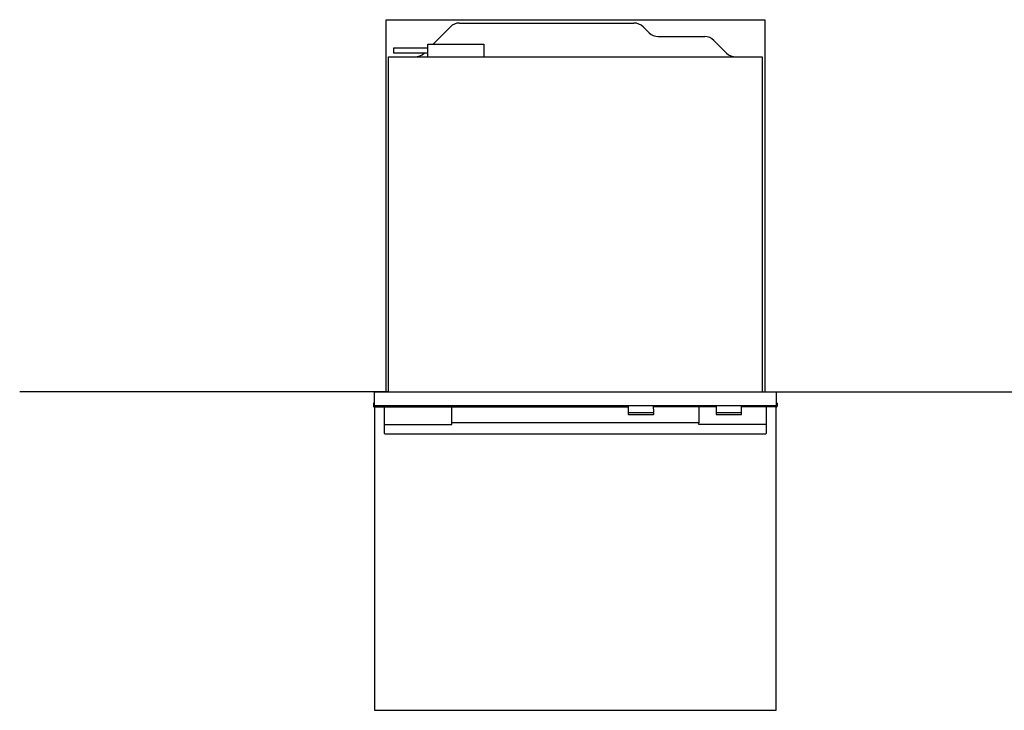
# Model space of a CAD drawing. Extents: x -6 to 2917, y 0 to 2626.
# Drawn here: x 0 to 1455, y 1605 to 2626 of the extents above; entities that cross this region are included whole.
import ezdxf

# ---------------------------------------------------------------- set-up
doc = ezdxf.new("R2010")
doc.units = 0
doc.header["$LTSCALE"] = 165
doc.layers.add('FISHER___PAYKEL', color=7, linetype='CONTINUOUS')

msp = doc.modelspace()

# ---------------------------------------------------------------- linework, layer by layer
at = {"layer": 'FISHER___PAYKEL', "color": 7, "linetype": 'CONTINUOUS'}
for p, q in [((649.9, 2620.8), (907.9, 2620.8)), ((611.1, 2589.8), (636.5, 2615.2)), ((921.4, 2615.2), (930.2, 2606.3)), ((943.7, 2600.8), (1012.5, 2600.8)), ((1025.9, 2595.2), (1044.8, 2576.3)), ((545.2, 2570.8), (584.2, 2570.8)), ((545.2, 2075.8), (545.2, 2570.8)), ((584.2, 2570.8), (1058.2, 2570.8)), ((1058.2, 2570.8), (1097.2, 2570.8)), ((1097.2, 2570.8), (1097.2, 2075.8)), ((524.3, 2075.8), (545.2, 2075.8)), ((524.3, 2055.3), (524.3, 2075.8)), ((545.2, 2075.8), (1097.2, 2075.8)), ((1097.2, 2075.8), (1118.1, 2075.8)), ((1118.1, 2075.8), (1118.1, 2055.3)), ((522.7, 2058.9), (522.7, 2055)), ((523.8, 2058.9), (522.7, 2058.9)), ((522.7, 2057), (522.7, 2057.3)), ((522.7, 2055), (522.8, 2054.4)), ((523.8, 2059.8), (523.8, 2058.9)), ((523.9, 2059.8), (523.8, 2059.8)), ((523.9, 2059.9), (523.9, 2059.8)), ((524.3, 2059.9), (523.9, 2059.9)), ((524.1, 2053.5), (899.4, 2053.5)), ((1118.1, 2055.3), (524.3, 2055.3)), ((899.4, 2055.3), (899.4, 2045.8)), ((937, 2045.8), (936.9, 2055.3)), ((1029.4, 2053.5), (937, 2053.5)), ((1029.4, 2055.3), (1029.4, 2045.8)), ((1067, 2045.8), (1066.9, 2055.3)), ((1118.3, 2053.5), (1067, 2053.5)), ((1118.1, 2059.9), (1118.4, 2059.9)), ((1118.4, 2059.9), (1118.4, 2059.8)), ((1118.4, 2059.8), (1118.5, 2059.8)), ((1118.5, 2059.8), (1118.5, 2058.9)), ((1118.5, 2058.9), (1119.7, 2058.9)), ((1119.7, 2058.9), (1119.7, 2055)), ((1119.7, 2057.3), (1119.7, 2057)), ((899.4, 2044.8), (899.4, 2042.8)), ((899.9, 2045.3), (936.5, 2045.3)), ((899.9, 2042.3), (936.5, 2042.3)), ((937, 2042.8), (937, 2044.8)), ((1029.4, 2044.8), (1029.4, 2042.8)), ((1029.9, 2045.3), (1066.5, 2045.3)), ((1029.9, 2042.3), (1066.5, 2042.3)), ((1067, 2042.8), (1067, 2044.8))]:
    msp.add_line(p, q, dxfattribs=at)
at = {"layer": 'FISHER___PAYKEL', "color": 5}
for p, q in [((545.2, 2075.8), (0, 2075.8)), ((1097.2, 2075.8), (1654.8, 2075.8))]:
    msp.add_line(p, q, dxfattribs=at)
at = {"layer": 'FISHER___PAYKEL', "color": 1}
msp.add_lwpolyline([(541.5, 2075.7), (541.5, 2625.7), (1101.5, 2625.7), (1101.5, 2075.8)], dxfattribs=at)
at = {"layer": 'FISHER___PAYKEL', "color": 7, "linetype": 'CONTINUOUS'}
for points in [[(603.2, 2576.3), (553.2, 2576.3), (553.2, 2584.3), (603.2, 2584.3)], [(603.2, 2570.8), (603.2, 2589.8), (686.2, 2589.8), (686.2, 2570.8)], [(1003.5, 2053.5), (1003.5, 2029.9), (638.9, 2029.9), (638.9, 2053.5)], [(539.6, 2027.4), (638.9, 2027.4), (638.9, 2029.9)], [(1102.8, 2027.4), (1003.5, 2027.4), (1003.5, 2029.9)]]:
    msp.add_lwpolyline(points, dxfattribs=at)
at = {"layer": 'FISHER___PAYKEL', "color": 216}
msp.add_lwpolyline([(524.3, 2055.3), (524.3, 1605.3), (1118.1, 1605.3), (1118.1, 2055.3)], dxfattribs=at)
at = {"layer": 'FISHER___PAYKEL', "color": 7}
msp.add_lwpolyline([(538.7, 2053.5), (538.7, 2014.9), (539.7, 2013.9), (1102.7, 2013.9), (1103.7, 2014.9), (1103.7, 2053.5)], dxfattribs=at)
at = {"layer": 'FISHER___PAYKEL', "color": 7, "linetype": 'CONTINUOUS'}
for centre, radius, start, end in [((649.9, 2601.8), 19, 90, 135), ((907.9, 2601.8), 19, 45, 90), ((943.7, 2619.8), 19, 225, 270), ((1012.5, 2581.8), 19, 45, 90), ((584.2, 2589.8), 19, 270, 314.7223), ((1058.2, 2589.8), 19, 225, 270), ((523.8, 2055), 1.1, 210.0178, 227.8402), ((524.1, 2054.6), 1.1, 205.0301, 269.9998), ((1118.3, 2054.6), 1.1, 270.0002, 334.9699), ((1118.6, 2055), 1.1, 312.1598, 0), ((899.9, 2045.8), 0.5, 179.7, 270), ((899.9, 2044.8), 0.5, 90, 181), ((899.9, 2042.8), 0.5, 181, 270), ((936.5, 2045.8), 0.5, 270, 0.3), ((936.5, 2044.8), 0.5, 359, 90), ((936.5, 2042.8), 0.5, 270, 359), ((1029.9, 2045.8), 0.5, 179.7, 270), ((1029.9, 2044.8), 0.5, 90, 181), ((1029.9, 2042.8), 0.5, 181, 270), ((1066.5, 2045.8), 0.5, 270, 0.3), ((1066.5, 2044.8), 0.5, 359, 90), ((1066.5, 2042.8), 0.5, 270, 359)]:
    msp.add_arc(centre, radius, start, end, dxfattribs=at)

doc.saveas('drawing.dxf')
